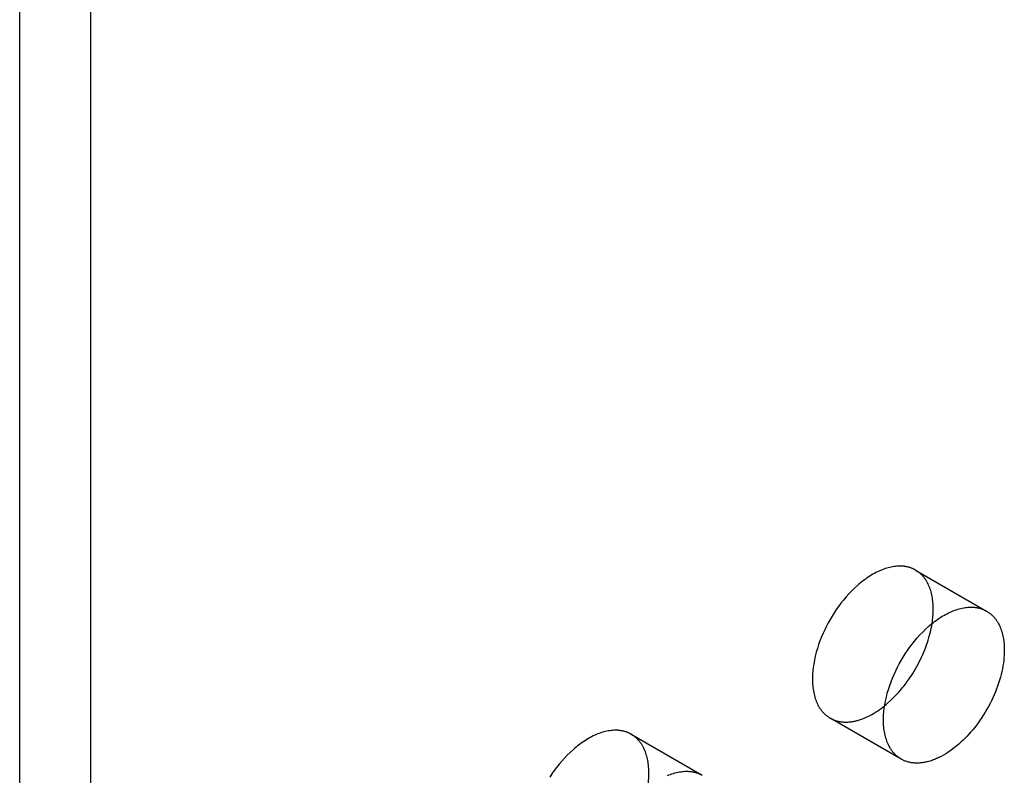
# Model space of a CAD drawing. Units: millimetres. Extents: x 2995 to 3825, y -483 to -269.
# Drawn here: x 3655 to 3684, y -422 to -399 of the extents above; entities that cross this region are included whole.
import ezdxf

# ---------------------------------------------------------------- set-up
doc = ezdxf.new("R2010")
doc.units = ezdxf.units.MM
doc.header["$LTSCALE"] = 0.2
doc.linetypes.add('STRICHLINIE', pattern=[19.05, 12.7, -6.35])
doc.layers.add('GIP_Hidden', color=8, linetype='STRICHLINIE')
doc.layers.add('GIP_Visible', color=7, linetype='Continuous')

# ---------------------------------------------------------------- blocks, each defined once
blk = doc.blocks.new('VECO-A-L3-160-200_LL_Iso')
at = {"layer": 'GIP_Hidden'}
for points in [[(26.734, 67.121), (26.719, 67.129), (26.705, 67.137), (26.69, 67.145), (26.675, 67.152), (26.66, 67.159), (26.645, 67.166), (26.63, 67.172), (26.614, 67.179), (26.598, 67.185), (26.582, 67.19), (26.565, 67.196), (26.549, 67.201), (26.532, 67.206), (26.515, 67.21), (26.498, 67.215), (26.48, 67.218), (26.463, 67.222), (26.445, 67.225), (26.427, 67.228), (26.408, 67.231), (26.39, 67.234), (26.371, 67.236), (26.352, 67.237), (26.333, 67.239), (26.314, 67.24), (26.295, 67.24), (26.275, 67.241), (26.255, 67.241), (26.215, 67.24), (26.175, 67.237), (26.133, 67.233), (26.091, 67.228), (26.049, 67.221), (26.005, 67.213), (25.962, 67.203), (25.918, 67.192), (25.873, 67.179), (25.828, 67.164), (25.783, 67.148), (25.737, 67.131), (25.691, 67.112), (25.645, 67.091), (25.598, 67.07), (25.552, 67.046), (25.505, 67.021), (25.459, 66.995), (25.412, 66.967), (25.365, 66.938), (25.319, 66.908), (25.272, 66.876), (25.226, 66.844), (25.18, 66.809), (25.134, 66.774), (25.089, 66.738), (25.044, 66.7), (24.999, 66.661), (24.912, 66.581), (24.826, 66.497), (24.742, 66.41), (24.662, 66.321), (24.584, 66.228), (24.509, 66.134), (24.437, 66.039), (24.368, 65.942), (24.303, 65.845), (24.242, 65.747), (24.184, 65.649), (24.128, 65.55), (24.074, 65.448), (24.022, 65.343), (23.973, 65.235), (23.926, 65.125), (23.882, 65.013), (23.841, 64.899), (23.804, 64.785), (23.77, 64.669), (23.74, 64.553), (23.715, 64.436), (23.704, 64.378), (23.694, 64.321), (23.685, 64.263), (23.677, 64.206), (23.67, 64.149), (23.665, 64.093), (23.661, 64.037), (23.658, 63.981), (23.656, 63.926), (23.655, 63.872), (23.656, 63.818), (23.658, 63.766), (23.661, 63.714), (23.665, 63.663), (23.67, 63.612), (23.677, 63.563), (23.685, 63.515), (23.694, 63.467), (23.704, 63.421), (23.715, 63.376), (23.727, 63.332), (23.74, 63.289), (23.755, 63.248), (23.77, 63.208), (23.786, 63.168), (23.804, 63.131), (23.822, 63.094), (23.841, 63.059), (23.851, 63.042), (23.861, 63.025), (23.871, 63.009), (23.882, 62.992), (23.893, 62.977), (23.904, 62.961), (23.915, 62.946), (23.926, 62.931), (23.937, 62.917), (23.949, 62.903), (23.961, 62.889), (23.973, 62.875), (23.985, 62.862), (23.997, 62.85), (24.01, 62.837), (24.022, 62.825), (24.035, 62.813), (24.048, 62.802), (24.061, 62.791), (24.074, 62.78), (24.087, 62.769), (24.101, 62.759), (24.114, 62.749), (24.128, 62.74), (24.142, 62.73), (24.156, 62.722), (24.169, 62.713), (24.184, 62.705)], [(27.262, 65.954), (27.261, 66.004), (27.26, 66.053), (27.257, 66.102), (27.253, 66.15), (27.248, 66.198), (27.243, 66.245), (27.236, 66.291), (27.228, 66.337), (27.219, 66.382), (27.208, 66.426), (27.197, 66.469), (27.185, 66.512), (27.171, 66.553), (27.157, 66.594), (27.141, 66.633), (27.124, 66.672), (27.107, 66.709), (27.088, 66.745), (27.078, 66.763), (27.068, 66.78), (27.058, 66.797), (27.048, 66.814), (27.037, 66.831), (27.026, 66.847), (27.015, 66.863), (27.004, 66.878), (26.992, 66.894), (26.98, 66.909), (26.968, 66.923), (26.956, 66.938), (26.943, 66.952), (26.931, 66.965), (26.918, 66.978), (26.905, 66.991), (26.891, 67.004), (26.878, 67.016), (26.864, 67.028), (26.85, 67.04), (26.836, 67.051), (26.822, 67.062), (26.808, 67.073), (26.793, 67.083), (26.779, 67.093), (26.764, 67.103), (26.749, 67.112), (26.734, 67.121)], [(26.734, 67.121), (28.855, 65.897)], [(27.227, 65.529), (27.235, 65.585), (27.242, 65.64), (27.248, 65.694), (27.253, 65.748), (27.257, 65.801), (27.26, 65.853), (27.261, 65.904), (27.262, 65.954)], [(24.184, 62.705), (24.202, 62.694), (24.221, 62.684), (24.24, 62.675), (24.26, 62.666), (24.28, 62.657), (24.3, 62.649), (24.32, 62.641), (24.341, 62.634), (24.362, 62.627), (24.384, 62.621), (24.406, 62.615), (24.428, 62.61), (24.45, 62.605), (24.473, 62.6), (24.496, 62.597), (24.519, 62.593), (24.543, 62.591), (24.567, 62.589), (24.591, 62.587), (24.615, 62.586), (24.64, 62.585), (24.665, 62.585), (24.69, 62.586), (24.715, 62.587), (24.741, 62.589), (24.767, 62.591), (24.793, 62.594), (24.819, 62.597), (24.845, 62.601), (24.872, 62.606), (24.899, 62.611), (24.926, 62.616), (24.953, 62.623), (24.98, 62.629), (25.007, 62.637), (25.035, 62.645), (25.09, 62.662), (25.146, 62.682), (25.202, 62.704), (25.258, 62.728), (25.314, 62.754), (25.371, 62.783), (25.427, 62.813), (25.483, 62.845), (25.539, 62.879), (25.595, 62.915), (25.65, 62.953), (25.705, 62.993), (25.759, 63.034), (25.813, 63.076)], [(26.305, 61.48), (24.184, 62.705)], [(18.248, 62.222), (18.234, 62.23), (18.22, 62.238), (18.205, 62.246), (18.19, 62.253), (18.175, 62.26), (18.16, 62.267), (18.144, 62.273), (18.129, 62.28), (18.113, 62.286), (18.096, 62.291), (18.08, 62.297), (18.063, 62.302), (18.047, 62.307), (18.03, 62.311), (18.012, 62.316), (17.995, 62.319), (17.977, 62.323), (17.959, 62.326), (17.941, 62.329), (17.923, 62.332), (17.905, 62.335), (17.886, 62.337), (17.867, 62.338), (17.848, 62.34), (17.829, 62.341), (17.81, 62.341), (17.79, 62.342), (17.77, 62.342), (17.73, 62.341), (17.689, 62.338), (17.648, 62.334), (17.606, 62.329), (17.563, 62.322), (17.52, 62.314), (17.476, 62.304), (17.432, 62.293), (17.388, 62.28), (17.343, 62.265), (17.297, 62.249), (17.252, 62.232), (17.206, 62.213), (17.159, 62.192), (17.113, 62.171), (17.067, 62.147), (17.02, 62.122), (16.973, 62.096), (16.927, 62.068), (16.88, 62.039), (16.833, 62.009), (16.787, 61.977), (16.741, 61.945), (16.695, 61.91), (16.649, 61.875), (16.604, 61.839), (16.559, 61.801), (16.514, 61.762), (16.426, 61.682), (16.34, 61.598), (16.257, 61.511), (16.176, 61.422), (16.098, 61.329), (16.023, 61.235), (15.952, 61.14), (15.883, 61.043), (15.818, 60.946)], [(18.776, 61.055), (18.776, 61.105), (18.774, 61.154), (18.772, 61.203), (18.768, 61.251), (18.763, 61.299), (18.757, 61.346), (18.75, 61.392), (18.742, 61.438), (18.733, 61.483), (18.723, 61.527), (18.712, 61.57), (18.699, 61.613), (18.686, 61.654), (18.671, 61.695), (18.656, 61.734), (18.639, 61.773), (18.621, 61.81), (18.603, 61.846), (18.593, 61.864), (18.583, 61.881), (18.573, 61.898), (18.562, 61.915), (18.552, 61.932), (18.541, 61.948), (18.53, 61.964), (18.518, 61.979), (18.507, 61.995), (18.495, 62.01), (18.483, 62.024), (18.471, 62.039), (18.458, 62.053), (18.445, 62.066), (18.433, 62.08), (18.419, 62.093), (18.406, 62.105), (18.393, 62.118), (18.379, 62.13), (18.365, 62.141), (18.351, 62.153), (18.337, 62.164), (18.323, 62.174), (18.308, 62.184), (18.293, 62.194), (18.278, 62.204), (18.263, 62.213), (18.248, 62.222)], [(18.248, 62.222), (20.37, 60.998)], [(18.741, 60.627), (18.75, 60.683), (18.757, 60.739), (18.763, 60.794), (18.768, 60.848), (18.772, 60.901), (18.774, 60.953), (18.776, 61.005), (18.776, 61.055)]]:
    blk.add_lwpolyline(points, dxfattribs=at)
at = {"layer": 'GIP_Visible'}
for points in [[(0, 1.225), (0, 131.864)], [(2.121, 0), (2.121, 130.639)], [(26.305, 61.48), (26.291, 61.488), (26.277, 61.497), (26.263, 61.506), (26.249, 61.515), (26.236, 61.524), (26.222, 61.534), (26.209, 61.544), (26.195, 61.555), (26.182, 61.566), (26.169, 61.577), (26.156, 61.588), (26.144, 61.6), (26.131, 61.612), (26.119, 61.625), (26.106, 61.638), (26.094, 61.651), (26.082, 61.664), (26.07, 61.678), (26.059, 61.692), (26.047, 61.707), (26.036, 61.721), (26.025, 61.736), (26.014, 61.752), (26.003, 61.768), (25.993, 61.784), (25.982, 61.8), (25.972, 61.817), (25.962, 61.834), (25.943, 61.869), (25.925, 61.906), (25.908, 61.944), (25.891, 61.983), (25.876, 62.023), (25.862, 62.065), (25.848, 62.107), (25.836, 62.151), (25.825, 62.196), (25.815, 62.243), (25.806, 62.29), (25.798, 62.338), (25.792, 62.388), (25.786, 62.438), (25.782, 62.489), (25.779, 62.541), (25.777, 62.594), (25.777, 62.647), (25.777, 62.701), (25.779, 62.756), (25.782, 62.812), (25.786, 62.868), (25.792, 62.924), (25.798, 62.981), (25.806, 63.038), (25.815, 63.096), (25.825, 63.154), (25.836, 63.212), (25.862, 63.328), (25.891, 63.444), (25.925, 63.56), (25.962, 63.675), (26.003, 63.788), (26.047, 63.9), (26.094, 64.01), (26.144, 64.118), (26.195, 64.223), (26.249, 64.325), (26.305, 64.424), (26.363, 64.522), (26.425, 64.62), (26.49, 64.717), (26.558, 64.814), (26.63, 64.91), (26.705, 65.004), (26.783, 65.096), (26.864, 65.186), (26.947, 65.273), (27.033, 65.356), (27.121, 65.437), (27.165, 65.475), (27.21, 65.513), (27.256, 65.549), (27.301, 65.585), (27.347, 65.619), (27.394, 65.652), (27.44, 65.683), (27.487, 65.714), (27.533, 65.743), (27.58, 65.77), (27.626, 65.797), (27.673, 65.821), (27.72, 65.845), (27.766, 65.867), (27.812, 65.887), (27.858, 65.906), (27.904, 65.924), (27.949, 65.939), (27.994, 65.954), (28.039, 65.967), (28.083, 65.978), (28.127, 65.988), (28.17, 65.996), (28.213, 66.003), (28.255, 66.009), (28.296, 66.013), (28.337, 66.015), (28.377, 66.016), (28.397, 66.016), (28.416, 66.016), (28.436, 66.015), (28.455, 66.014), (28.474, 66.013), (28.493, 66.011), (28.511, 66.009), (28.53, 66.006), (28.548, 66.004), (28.566, 66.001), (28.584, 65.997), (28.602, 65.994), (28.619, 65.99), (28.636, 65.986), (28.653, 65.981), (28.67, 65.976), (28.687, 65.971), (28.703, 65.966), (28.719, 65.96), (28.735, 65.954), (28.751, 65.948), (28.766, 65.941), (28.782, 65.934), (28.797, 65.927), (28.812, 65.92), (28.826, 65.912), (28.841, 65.905), (28.855, 65.897)], [(28.855, 65.897), (28.87, 65.888), (28.885, 65.878), (28.9, 65.869), (28.915, 65.859), (28.929, 65.848), (28.944, 65.838), (28.958, 65.827), (28.972, 65.815), (28.986, 65.804), (28.999, 65.792), (29.013, 65.779), (29.026, 65.767), (29.039, 65.754), (29.052, 65.74), (29.065, 65.727), (29.077, 65.713), (29.089, 65.698), (29.101, 65.684), (29.113, 65.669), (29.125, 65.654), (29.136, 65.638), (29.147, 65.622), (29.158, 65.606), (29.169, 65.589), (29.179, 65.573), (29.19, 65.556), (29.2, 65.538), (29.209, 65.52), (29.228, 65.484), (29.246, 65.447), (29.262, 65.408), (29.278, 65.369), (29.292, 65.328), (29.306, 65.287), (29.318, 65.244), (29.33, 65.201), (29.34, 65.157), (29.349, 65.112), (29.357, 65.066), (29.364, 65.02), (29.37, 64.973), (29.375, 64.925), (29.378, 64.877), (29.381, 64.828), (29.382, 64.779), (29.383, 64.729)], [(25.813, 63.076), (25.857, 63.112), (25.9, 63.149), (25.985, 63.226), (26.068, 63.306), (26.149, 63.388), (26.196, 63.439), (26.244, 63.492), (26.291, 63.547), (26.338, 63.603), (26.385, 63.661), (26.431, 63.721), (26.476, 63.782), (26.521, 63.844), (26.565, 63.907), (26.608, 63.972), (26.65, 64.038), (26.691, 64.106), (26.732, 64.174), (26.771, 64.243), (26.809, 64.313), (26.845, 64.383), (26.881, 64.455), (26.915, 64.526), (26.948, 64.599), (26.979, 64.671), (27.008, 64.744), (27.037, 64.817), (27.063, 64.89), (27.088, 64.963), (27.111, 65.035), (27.133, 65.107), (27.153, 65.179), (27.171, 65.251), (27.188, 65.321), (27.203, 65.391), (27.216, 65.46), (27.227, 65.529)], [(29.383, 64.729), (29.382, 64.656), (29.379, 64.581), (29.373, 64.504), (29.365, 64.425), (29.355, 64.345), (29.342, 64.263), (29.326, 64.179), (29.309, 64.095), (29.288, 64.01), (29.266, 63.923), (29.241, 63.836), (29.213, 63.749), (29.183, 63.661), (29.151, 63.573), (29.116, 63.485), (29.079, 63.397), (29.04, 63.31), (28.999, 63.223), (28.956, 63.137), (28.911, 63.052), (28.864, 62.968), (28.816, 62.886), (28.766, 62.805), (28.715, 62.725), (28.662, 62.648), (28.608, 62.572), (28.554, 62.498), (28.498, 62.427), (28.442, 62.357), (28.385, 62.29), (28.328, 62.225), (28.27, 62.163), (28.211, 62.103), (28.151, 62.044), (28.09, 61.986), (28.028, 61.93), (27.964, 61.876), (27.9, 61.824), (27.834, 61.774), (27.768, 61.726), (27.702, 61.681), (27.634, 61.639), (27.567, 61.599), (27.499, 61.562), (27.465, 61.544), (27.431, 61.527), (27.397, 61.511), (27.363, 61.496), (27.329, 61.482), (27.295, 61.468), (27.262, 61.455), (27.228, 61.443), (27.195, 61.432), (27.161, 61.421), (27.128, 61.412), (27.095, 61.403), (27.062, 61.395), (27.03, 61.388), (26.997, 61.382), (26.965, 61.376), (26.934, 61.371), (26.902, 61.368), (26.871, 61.365), (26.84, 61.362), (26.809, 61.361), (26.779, 61.36), (26.749, 61.361), (26.719, 61.362), (26.69, 61.364), (26.662, 61.366), (26.633, 61.37), (26.605, 61.374), (26.578, 61.379), (26.55, 61.385), (26.524, 61.391), (26.498, 61.398), (26.472, 61.406), (26.447, 61.415), (26.422, 61.424), (26.397, 61.434), (26.373, 61.444), (26.35, 61.456), (26.327, 61.467), (26.305, 61.48)], [(19.327, 60.988), (19.373, 61.007), (19.419, 61.025), (19.464, 61.04), (19.509, 61.055), (19.554, 61.068), (19.598, 61.079), (19.642, 61.089), (19.685, 61.097), (19.727, 61.104), (19.769, 61.11), (19.811, 61.114), (19.851, 61.116), (19.892, 61.117), (19.911, 61.117), (19.931, 61.117), (19.95, 61.116), (19.97, 61.115), (19.989, 61.114), (20.007, 61.112), (20.026, 61.11), (20.044, 61.107), (20.063, 61.105), (20.081, 61.102), (20.099, 61.098), (20.116, 61.095), (20.134, 61.091), (20.151, 61.087), (20.168, 61.082), (20.185, 61.077), (20.201, 61.072), (20.218, 61.067), (20.234, 61.061), (20.25, 61.055), (20.266, 61.049), (20.281, 61.042), (20.296, 61.035), (20.311, 61.028), (20.326, 61.021), (20.341, 61.013), (20.355, 61.006), (20.37, 60.998)]]:
    blk.add_lwpolyline(points, dxfattribs=at)

msp = doc.modelspace()

# ---------------------------------------------------------------- block references
msp.add_blockref('VECO-A-L3-160-200_LL_Iso', (3654.903, -482.771))

doc.saveas('drawing.dxf')
